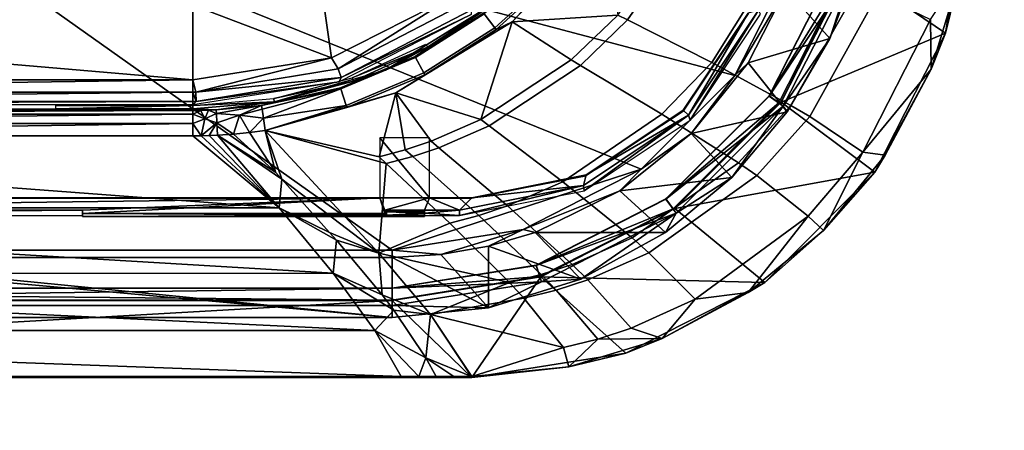
# Model space of a CAD drawing. Units: inches. Extents: x 0 to 68.1, y -28.1 to 0.
# Drawn here: x 45.2 to 46, y -26.4 to -26.1 of the extents above; entities that cross this region are included whole.
import ezdxf

# ---------------------------------------------------------------- set-up
doc = ezdxf.new("R2010")
doc.units = ezdxf.units.IN
doc.header["$MEASUREMENT"] = 0
for name, color, linetype in [('TABLE-BASE-METAL', 6, 'Continuous'), ('TABLE-CONTROLSWITCH', 6, 'Continuous'), ('TABLE-TOP-LEATHER', 6, 'Continuous')]:
    doc.layers.add(name, color=color, linetype=linetype)

msp = doc.modelspace()

# ---------------------------------------------------------------- linework, layer by layer
at = {"layer": 'TABLE-BASE-METAL'}
for points, invisible_edges in [([(47.55315, -26.20768, 26.15769), (20.56496, -26.20768, 26.15769), (20.53131, -25.5657, 26.15769), (47.58679, -25.5657, 26.15769)], 5), ([(47.58679, -25.5657, 26.03269), (20.53131, -25.5657, 26.03269), (20.56496, -26.20768, 26.03269), (47.55315, -26.20768, 26.03269)], 5), ([(47.55315, -27.438, 26.15769), (47.55315, -26.20768, 26.15769), (20.56496, -26.20768, 26.15769), (20.56496, -27.438, 26.15769)], 3), ([(20.56496, -27.438, 26.03269), (20.56496, -26.20768, 26.03269), (47.55315, -26.20768, 26.03269), (47.55315, -27.438, 26.03269)], 6)]:
    msp.add_3dface(points, dxfattribs=dict(at, invisible_edges=invisible_edges))
at = {"layer": 'TABLE-CONTROLSWITCH'}
for points in [[(45.01722, -26.30362, 26.23859), (45.48966, -26.30362, 26.23859), (45.01722, -25.969, 26.24265)], [(45.01722, -25.969, 26.24265), (45.48966, -26.30362, 26.23859), (45.68636, -26.23972, 26.23936)], [(45.01722, -25.969, 26.24265), (45.68636, -26.23972, 26.23936), (45.76039, -26.16569, 26.24026)], [(45.76039, -26.16569, 26.24026), (45.80792, -26.07241, 26.24139), (45.01722, -25.969, 26.24265)], [(45.85105, -26.08073, 25.77275), (45.92708, -26.13221, 25.77213), (45.94635, -26.01056, 25.77361)], [(45.93808, -26.08695, 25.75203), (45.94635, -26.01056, 25.77361), (45.92708, -26.13221, 25.77213)], [(45.65771, -26.04457, 25.67541), (45.5844, -26.12326, 25.67445), (45.62148, -26.08444, 25.67507)], [(45.65771, -26.04457, 25.67541), (45.66811, -26.11793, 25.67585), (45.5844, -26.12326, 25.67445)], [(45.67563, -26.12173, 25.67612), (45.66811, -26.11793, 25.67585), (45.72015, -26.04376, 25.67675), (45.72778, -26.04648, 25.67704)], [(45.74222, -26.15545, 25.68205), (45.67563, -26.12173, 25.67612), (45.72778, -26.04648, 25.67704), (45.7953, -26.07063, 25.68308)], [(45.62015, -26.0832, 25.67541), (45.57077, -26.12791, 25.67487), (45.56243, -26.11709, 25.68647), (45.61008, -26.07395, 25.68699)], [(45.8048, -26.18929, 25.69851), (45.74222, -26.15545, 25.68205), (45.7953, -26.07063, 25.68308), (45.85853, -26.09491, 25.69966)], [(45.76039, -26.16569, 26.24026), (45.80079, -26.09715, 26.64847), (45.80792, -26.07241, 26.24139)], [(45.62148, -26.08444, 25.67507), (45.57187, -26.12935, 25.67453), (45.57077, -26.12791, 25.67487), (45.62015, -26.0832, 25.67541)], [(45.84885, -26.08203, 25.9381), (45.83981, -26.07909, 25.93814), (45.78752, -26.18172, 25.9369)], [(45.83981, -26.07909, 25.93814), (45.83981, -26.07923, 25.94995), (45.78752, -26.18186, 25.94871)], [(45.83981, -26.07909, 25.93814), (45.78752, -26.18186, 25.94871), (45.78752, -26.18172, 25.9369)], [(45.85291, -26.08349, 25.9499), (45.78752, -26.18186, 25.94871), (45.83981, -26.07923, 25.94995)], [(45.84885, -26.08203, 25.9381), (45.78752, -26.18172, 25.9369), (45.79521, -26.1873, 25.93683)], [(45.79866, -26.18996, 25.94861), (45.78752, -26.18186, 25.94871), (45.85291, -26.08349, 25.9499)], [(45.79521, -26.1873, 25.93683), (45.79707, -26.18665, 25.77147), (45.84885, -26.08203, 25.9381)], [(45.79707, -26.18665, 25.77147), (45.92708, -26.13221, 25.77213), (45.85105, -26.08073, 25.77275)], [(45.84885, -26.08203, 25.9381), (45.79707, -26.18665, 25.77147), (45.85105, -26.08073, 25.77275)], [(45.83543, -26.13645, 26.67354), (45.79866, -26.18996, 25.94861), (45.85291, -26.08349, 25.9499)], [(45.80079, -26.09715, 26.64847), (45.83543, -26.13645, 26.67354), (45.85553, -26.08342, 26.63758)], [(45.83543, -26.13645, 26.67354), (45.85291, -26.08349, 25.9499), (45.85553, -26.08342, 26.63758)], [(45.5844, -26.12326, 25.67445), (45.57187, -26.12935, 25.67453), (45.62148, -26.08444, 25.67507)], [(45.91524, -26.1215, 25.73666), (45.93808, -26.08695, 25.75203), (45.91572, -26.16067, 25.75124)], [(45.93808, -26.08695, 25.75203), (45.92708, -26.13221, 25.77213), (45.91572, -26.16067, 25.75124)], [(45.43317, -26.09242, 25.71355), (45.44167, -26.1517, 25.69315), (45.33218, -26.11023, 25.71334)], [(45.43317, -26.09242, 25.71355), (45.54045, -26.10138, 25.69376), (45.44167, -26.1517, 25.69315)], [(45.76039, -26.16569, 26.24026), (45.77101, -26.15554, 26.68303), (45.80079, -26.09715, 26.64847)], [(45.77101, -26.15554, 26.68303), (45.83543, -26.13645, 26.67354), (45.80079, -26.09715, 26.64847)], [(45.85853, -26.09491, 25.69966), (45.87359, -26.10128, 25.70641), (45.81979, -26.19816, 25.70524), (45.8048, -26.18929, 25.69851)], [(45.44702, -26.16034, 25.69568), (45.44167, -26.1517, 25.69315), (45.54045, -26.10138, 25.69376)], [(45.44702, -26.16034, 25.69568), (45.54045, -26.10138, 25.69376), (45.54819, -26.10794, 25.69632)], [(45.87359, -26.10128, 25.70641), (45.91524, -26.1215, 25.73666), (45.86161, -26.22626, 25.73538), (45.81979, -26.19816, 25.70524)], [(45.33218, -26.11023, 25.71334), (45.33218, -26.16904, 25.69294), (44.6432, -26.11023, 25.71334)], [(44.6432, -26.11023, 25.71334), (45.33218, -26.16904, 25.69294), (44.6432, -26.16904, 25.69294)], [(45.33218, -26.11023, 25.71334), (45.44167, -26.1517, 25.69315), (45.33218, -26.16904, 25.69294)], [(45.44929, -26.16726, 25.7028), (45.44702, -26.16034, 25.69568), (45.54819, -26.10794, 25.69632), (45.55247, -26.11382, 25.70345)], [(45.55247, -26.11382, 25.70345), (45.55202, -26.11754, 25.71325), (45.44929, -26.16726, 25.7028)], [(45.51771, -26.14326, 25.74443), (45.57167, -26.10789, 25.69363), (45.48428, -26.16137, 25.69303)], [(45.57167, -26.10789, 25.69363), (45.50777, -26.15064, 25.68905), (45.48428, -26.16137, 25.69303)], [(45.57167, -26.10789, 25.69363), (45.56182, -26.11633, 25.68945), (45.50777, -26.15064, 25.68905)], [(45.55629, -26.11821, 25.74474), (45.57167, -26.10789, 25.69363), (45.51771, -26.14326, 25.74443)], [(45.72379, -26.1971, 25.74378), (45.72505, -26.20085, 25.94848), (45.77924, -26.11412, 25.74479)], [(45.77089, -26.11636, 25.74476), (45.72379, -26.1971, 25.74378), (45.77924, -26.11412, 25.74479)], [(45.77924, -26.11412, 25.74479), (45.72505, -26.20085, 25.94848), (45.78089, -26.11728, 25.94949)], [(45.44929, -26.16726, 25.7028), (45.55202, -26.11754, 25.71325), (45.44775, -26.17066, 25.7126)], [(45.50823, -26.15149, 25.68607), (45.50777, -26.15064, 25.68905), (45.56182, -26.11633, 25.68945), (45.56243, -26.11709, 25.68647)], [(45.57077, -26.12791, 25.67487), (45.51461, -26.16357, 25.67446), (45.50823, -26.15149, 25.68607), (45.56243, -26.11709, 25.68647)], [(45.5844, -26.12326, 25.67445), (45.66811, -26.11793, 25.67585), (45.63125, -26.15343, 25.67542)], [(45.63852, -26.15776, 25.67569), (45.63125, -26.15343, 25.67542), (45.66811, -26.11793, 25.67585), (45.67563, -26.12173, 25.67612)], [(45.70282, -26.19613, 25.68156), (45.63852, -26.15776, 25.67569), (45.67563, -26.12173, 25.67612), (45.74222, -26.15545, 25.68205)], [(45.71968, -26.19299, 25.74383), (45.72379, -26.1971, 25.74378), (45.77089, -26.11636, 25.74476)], [(45.77089, -26.11708, 25.80381), (45.71968, -26.19299, 25.74383), (45.77089, -26.11636, 25.74476)], [(45.71968, -26.19371, 25.80288), (45.71968, -26.19299, 25.74383), (45.77089, -26.11708, 25.80381)], [(45.91524, -26.1215, 25.73666), (45.91572, -26.16067, 25.75124), (45.86161, -26.22626, 25.73538)], [(45.49268, -26.17942, 25.67381), (45.51545, -26.16518, 25.67412), (45.5844, -26.12326, 25.67445)], [(45.5844, -26.12326, 25.67445), (45.55978, -26.20042, 25.67485), (45.49268, -26.17942, 25.67381)], [(45.51461, -26.16357, 25.67446), (45.57077, -26.12791, 25.67487), (45.57187, -26.12935, 25.67453), (45.51545, -26.16518, 25.67412)], [(45.5844, -26.12326, 25.67445), (45.51545, -26.16518, 25.67412), (45.57187, -26.12935, 25.67453)], [(45.5844, -26.12326, 25.67445), (45.63125, -26.15343, 25.67542), (45.55978, -26.20042, 25.67485)], [(45.77101, -26.15554, 26.68303), (45.80197, -26.19438, 26.69767), (45.83543, -26.13645, 26.67354)], [(45.79707, -26.18665, 25.77147), (45.87116, -26.24195, 25.7708), (45.92708, -26.13221, 25.77213)], [(45.80197, -26.19438, 26.69767), (45.79866, -26.18996, 25.94861), (45.83543, -26.13645, 26.67354)], [(45.91572, -26.16067, 25.75124), (45.92708, -26.13221, 25.77213), (45.87116, -26.24195, 25.7708)], [(45.51635, -26.14086, 25.74446), (45.51771, -26.14326, 25.74443), (45.45805, -26.16753, 25.74414)], [(45.45805, -26.16753, 25.74414), (45.51771, -26.14326, 25.74443), (45.45898, -26.17013, 25.74411)], [(45.51771, -26.14326, 25.74443), (45.48428, -26.16137, 25.69303), (45.45898, -26.17013, 25.74411)], [(45.3346, -26.17891, 25.69545), (45.33218, -26.16904, 25.69294), (45.44167, -26.1517, 25.69315)], [(45.3346, -26.17891, 25.69545), (45.44167, -26.1517, 25.69315), (45.44702, -26.16034, 25.69568)], [(45.48428, -26.16137, 25.69303), (45.50777, -26.15064, 25.68905), (45.44887, -26.17536, 25.6888)], [(45.44917, -26.17627, 25.68581), (45.44887, -26.17536, 25.6888), (45.50777, -26.15064, 25.68905), (45.50823, -26.15149, 25.68607)], [(45.51461, -26.16357, 25.67446), (45.45341, -26.18928, 25.67419), (45.44917, -26.17627, 25.68581), (45.50823, -26.15149, 25.68607)], [(45.55978, -26.20042, 25.67485), (45.63125, -26.15343, 25.67542), (45.63852, -26.15776, 25.67569), (45.56636, -26.20541, 25.67511)], [(45.44929, -26.16726, 25.7028), (45.3346, -26.17891, 25.69545), (45.44702, -26.16034, 25.69568)], [(45.45898, -26.17013, 25.74411), (45.48428, -26.16137, 25.69303), (45.38649, -26.18935, 25.6928)], [(45.48428, -26.16137, 25.69303), (45.44887, -26.17536, 25.6888), (45.38649, -26.18935, 25.6928)], [(45.56636, -26.20541, 25.67511), (45.63852, -26.15776, 25.67569), (45.70282, -26.19613, 25.68156), (45.62456, -26.24962, 25.68091)], [(45.76331, -26.23462, 25.69796), (45.70282, -26.19613, 25.68156), (45.74222, -26.15545, 25.68205), (45.8048, -26.18929, 25.69851)], [(45.76039, -26.16569, 26.24026), (45.72593, -26.21158, 26.70237), (45.77101, -26.15554, 26.68303)], [(45.72593, -26.21158, 26.70237), (45.80197, -26.19438, 26.69767), (45.77101, -26.15554, 26.68303)], [(45.86161, -26.22626, 25.73538), (45.91572, -26.16067, 25.75124), (45.8794, -26.22863, 25.75052)], [(45.91572, -26.16067, 25.75124), (45.87116, -26.24195, 25.7708), (45.8794, -26.22863, 25.75052)], [(44.6432, -26.16904, 25.69294), (45.33218, -26.16904, 25.69294), (44.6432, -26.17892, 25.69545)], [(44.6432, -26.17892, 25.69545), (45.33218, -26.16904, 25.69294), (45.33218, -26.17892, 25.69545)], [(45.33218, -26.17892, 25.69545), (45.33218, -26.16904, 25.69294), (45.3346, -26.17891, 25.69545)], [(45.33465, -26.1862, 25.70257), (45.3346, -26.17891, 25.69545), (45.44929, -26.16726, 25.7028)], [(45.44929, -26.16726, 25.7028), (45.44775, -26.17066, 25.7126), (45.33465, -26.1862, 25.70257)], [(45.45805, -26.16753, 25.74414), (45.45898, -26.17013, 25.74411), (45.39605, -26.18385, 25.74394)], [(45.51545, -26.16518, 25.67412), (45.45397, -26.19101, 25.67385), (45.45341, -26.18928, 25.67419), (45.51461, -26.16357, 25.67446)], [(45.49268, -26.17942, 25.67381), (45.45397, -26.19101, 25.67385), (45.51545, -26.16518, 25.67412)], [(45.68636, -26.23972, 26.23936), (45.72593, -26.21158, 26.70237), (45.76039, -26.16569, 26.24026)], [(45.33465, -26.1862, 25.70257), (45.44775, -26.17066, 25.7126), (45.33218, -26.18896, 25.71238)], [(45.45898, -26.17013, 25.74411), (45.38649, -26.18935, 25.6928), (45.39652, -26.18657, 25.74391)], [(45.38649, -26.18935, 25.6928), (45.44887, -26.17536, 25.6888), (45.44917, -26.17627, 25.68581)], [(45.38649, -26.18935, 25.6928), (45.44917, -26.17627, 25.68581), (45.3869, -26.19216, 25.68306)], [(45.3869, -26.19216, 25.68306), (45.44917, -26.17627, 25.68581), (45.38795, -26.1994, 25.67603)], [(45.38795, -26.1994, 25.67603), (45.44917, -26.17627, 25.68581), (45.45341, -26.18928, 25.67419)], [(45.39605, -26.18385, 25.74394), (45.45898, -26.17013, 25.74411), (45.39652, -26.18657, 25.74391)], [(44.6432, -26.17892, 25.69545), (45.33218, -26.17892, 25.69545), (44.6432, -26.18621, 25.70257)], [(44.6432, -26.18621, 25.70257), (45.33218, -26.17892, 25.69545), (45.33218, -26.18621, 25.70257)], [(45.33465, -26.1862, 25.70257), (45.33218, -26.17892, 25.69545), (45.3346, -26.17891, 25.69545)], [(45.33218, -26.18621, 25.70257), (45.33218, -26.17892, 25.69545), (45.33465, -26.1862, 25.70257)], [(45.39605, -26.18385, 25.74394), (45.39652, -26.18657, 25.74391), (45.33218, -26.18935, 25.74388)], [(45.38936, -26.20914, 25.67357), (45.45397, -26.19101, 25.67385), (45.49268, -26.17942, 25.67381)], [(45.49268, -26.17942, 25.67381), (45.47932, -26.2299, 25.67449), (45.38936, -26.20914, 25.67357)], [(45.47932, -26.2299, 25.67449), (45.49268, -26.17942, 25.67381), (45.50005, -26.22428, 25.67456)], [(45.49268, -26.17942, 25.67381), (45.55978, -26.20042, 25.67485), (45.52041, -26.21748, 25.67464)], [(45.49268, -26.17942, 25.67381), (45.52041, -26.21748, 25.67464), (45.50005, -26.22428, 25.67456)], [(45.79521, -26.1873, 25.93683), (45.78752, -26.18172, 25.9369), (45.70607, -26.26317, 25.93591)], [(45.78752, -26.18172, 25.9369), (45.78752, -26.18186, 25.94871), (45.70607, -26.26331, 25.94772)], [(45.78752, -26.18172, 25.9369), (45.70607, -26.26331, 25.94772), (45.70607, -26.26317, 25.93591)], [(45.79866, -26.18996, 25.94861), (45.70607, -26.26331, 25.94772), (45.78752, -26.18186, 25.94871)], [(44.6432, -26.18621, 25.70257), (45.33218, -26.18621, 25.70257), (44.6432, -26.18896, 25.71238)], [(44.6432, -26.18896, 25.71238), (45.33218, -26.18621, 25.70257), (45.33218, -26.18896, 25.71238)], [(44.6432, -26.19326, 25.69283), (45.06643, -26.1921, 25.74384), (45.33218, -26.19326, 25.69283)], [(45.33218, -26.19326, 25.69283), (45.06643, -26.1921, 25.74384), (45.22391, -26.1921, 25.74384)], [(45.33218, -26.18935, 25.74388), (45.33218, -26.1921, 25.74384), (45.22391, -26.1921, 25.74384)], [(45.22391, -26.1921, 25.74384), (45.22391, -26.18935, 25.74388), (45.33218, -26.18935, 25.74388)], [(45.33218, -26.19326, 25.69283), (45.22391, -26.1921, 25.74384), (45.33218, -26.1921, 25.74384)], [(45.33465, -26.1862, 25.70257), (45.33218, -26.18896, 25.71238), (45.33218, -26.18621, 25.70257)], [(45.39652, -26.18657, 25.74391), (45.35063, -26.19281, 25.69283), (45.33218, -26.1921, 25.74384)], [(45.33218, -26.18935, 25.74388), (45.39652, -26.18657, 25.74391), (45.33218, -26.1921, 25.74384)], [(45.33218, -26.1921, 25.74384), (45.35063, -26.19281, 25.69283), (45.34448, -26.19306, 25.69283)], [(45.33218, -26.1921, 25.74384), (45.34448, -26.19306, 25.69283), (45.33833, -26.19321, 25.69283)], [(45.33833, -26.19321, 25.69283), (45.33218, -26.19326, 25.69283), (45.33218, -26.1921, 25.74384)], [(45.39652, -26.18657, 25.74391), (45.38649, -26.18935, 25.6928), (45.35063, -26.19281, 25.69283)], [(45.35063, -26.19281, 25.69283), (45.38649, -26.18935, 25.6928), (45.35076, -26.19566, 25.68307)], [(45.35076, -26.19566, 25.68307), (45.38649, -26.18935, 25.6928), (45.36913, -26.19692, 25.67967)], [(45.38649, -26.18935, 25.6928), (45.3869, -26.19216, 25.68306), (45.36913, -26.19692, 25.67967)], [(45.36913, -26.19692, 25.67967), (45.3869, -26.19216, 25.68306), (45.38795, -26.1994, 25.67603)], [(45.38795, -26.1994, 25.67603), (45.45341, -26.18928, 25.67419), (45.38936, -26.20914, 25.67357)], [(45.38936, -26.20914, 25.67357), (45.45341, -26.18928, 25.67419), (45.45397, -26.19101, 25.67385)], [(45.79521, -26.1873, 25.93683), (45.70607, -26.26317, 25.93591), (45.71165, -26.27085, 25.93581)], [(45.71416, -26.27445, 25.94758), (45.70607, -26.26331, 25.94772), (45.79866, -26.18996, 25.94861)], [(45.71165, -26.27085, 25.93581), (45.71301, -26.27071, 25.77045), (45.79521, -26.1873, 25.93683)], [(45.71301, -26.27071, 25.77045), (45.87116, -26.24195, 25.7708), (45.79707, -26.18665, 25.77147)], [(45.79521, -26.1873, 25.93683), (45.71301, -26.27071, 25.77045), (45.79707, -26.18665, 25.77147)], [(45.71416, -26.27445, 25.94758), (45.79866, -26.18996, 25.94861), (45.75816, -26.2463, 26.70876)], [(45.75816, -26.2463, 26.70876), (45.79866, -26.18996, 25.94861), (45.80197, -26.19438, 26.69767)], [(45.8048, -26.18929, 25.69851), (45.81979, -26.19816, 25.70524), (45.77783, -26.24471, 25.70467), (45.76331, -26.23462, 25.69796)], [(44.6432, -26.19326, 25.69283), (45.33218, -26.19326, 25.69283), (44.6432, -26.19611, 25.68307)], [(44.6432, -26.19611, 25.68307), (45.33218, -26.19326, 25.69283), (45.33218, -26.19611, 25.68307)], [(44.6432, -26.19611, 25.68307), (45.33218, -26.19611, 25.68307), (44.6432, -26.20345, 25.67604)], [(44.6432, -26.20345, 25.67604), (45.33218, -26.19611, 25.68307), (45.33218, -26.20345, 25.67604)], [(45.34159, -26.19983, 25.6785), (45.33218, -26.19611, 25.68307), (45.33833, -26.19321, 25.69283)], [(45.33218, -26.19611, 25.68307), (45.33218, -26.19326, 25.69283), (45.33833, -26.19321, 25.69283)], [(45.33218, -26.20345, 25.67604), (45.33218, -26.19611, 25.68307), (45.34159, -26.19983, 25.6785)], [(45.33865, -26.21326, 25.6736), (45.33218, -26.20345, 25.67604), (45.34159, -26.19983, 25.6785)], [(45.34159, -26.19983, 25.6785), (45.33833, -26.19321, 25.69283), (45.34448, -26.19306, 25.69283)], [(45.33865, -26.21326, 25.6736), (45.34159, -26.19983, 25.6785), (45.35111, -26.20298, 25.67603)], [(45.35076, -26.19566, 25.68307), (45.34159, -26.19983, 25.6785), (45.34448, -26.19306, 25.69283)], [(45.35111, -26.20298, 25.67603), (45.34159, -26.19983, 25.6785), (45.35076, -26.19566, 25.68307)], [(45.35076, -26.19566, 25.68307), (45.34448, -26.19306, 25.69283), (45.35063, -26.19281, 25.69283)], [(45.35076, -26.19566, 25.68307), (45.36913, -26.19692, 25.67967), (45.35111, -26.20298, 25.67603)], [(45.35111, -26.20298, 25.67603), (45.36913, -26.19692, 25.67967), (45.36422, -26.21201, 25.67358)], [(45.37681, -26.21077, 25.67357), (45.36422, -26.21201, 25.67358), (45.36913, -26.19692, 25.67967)], [(45.36913, -26.19692, 25.67967), (45.38795, -26.1994, 25.67603), (45.37681, -26.21077, 25.67357)], [(45.37681, -26.21077, 25.67357), (45.38795, -26.1994, 25.67603), (45.38936, -26.20914, 25.67357)], [(45.67933, -26.29396, 25.69724), (45.62456, -26.24962, 25.68091), (45.70282, -26.19613, 25.68156), (45.76331, -26.23462, 25.69796)], [(45.6408, -26.25255, 25.74311), (45.64148, -26.25668, 25.9478), (45.72379, -26.1971, 25.74378)], [(45.64305, -26.2442, 25.74321), (45.6408, -26.25255, 25.74311), (45.72379, -26.1971, 25.74378)], [(45.72379, -26.1971, 25.74378), (45.64148, -26.25668, 25.9478), (45.72505, -26.20085, 25.94848)], [(45.64305, -26.2442, 25.74321), (45.72379, -26.1971, 25.74378), (45.71968, -26.19299, 25.74383)], [(45.71968, -26.19371, 25.80288), (45.64305, -26.2442, 25.74321), (45.71968, -26.19299, 25.74383)], [(45.64305, -26.24491, 25.80226), (45.64305, -26.2442, 25.74321), (45.71968, -26.19371, 25.80288)], [(45.72593, -26.21158, 26.70237), (45.75816, -26.2463, 26.70876), (45.80197, -26.19438, 26.69767)], [(45.81979, -26.19816, 25.70524), (45.86161, -26.22626, 25.73538), (45.81839, -26.27665, 25.73477), (45.77783, -26.24471, 25.70467)], [(44.6432, -26.20345, 25.67604), (45.33218, -26.20345, 25.67604), (44.6432, -26.21331, 25.6736)], [(44.6432, -26.21331, 25.6736), (45.33218, -26.20345, 25.67604), (45.33218, -26.21331, 25.6736)], [(45.33218, -26.21331, 25.6736), (45.33218, -26.20345, 25.67604), (45.33865, -26.21326, 25.6736)], [(45.35111, -26.20298, 25.67603), (45.34512, -26.2131, 25.67359), (45.33865, -26.21326, 25.6736)], [(45.35159, -26.21284, 25.67359), (45.34512, -26.2131, 25.67359), (45.35111, -26.20298, 25.67603)], [(45.35111, -26.20298, 25.67603), (45.36422, -26.21201, 25.67358), (45.35159, -26.21284, 25.67359)], [(45.55978, -26.20042, 25.67485), (45.56636, -26.20541, 25.67511), (45.52656, -26.22268, 25.6749), (45.52041, -26.21748, 25.67464)], [(45.56636, -26.20541, 25.67511), (45.62456, -26.24962, 25.68091), (45.58092, -26.26869, 25.68068), (45.52656, -26.22268, 25.6749)], [(44.6432, -26.21331, 25.6736), (45.40025, -26.27022, 25.67668), (44.57505, -26.2703, 25.67669)], [(44.6432, -26.21331, 25.6736), (45.33218, -26.21331, 25.6736), (45.40025, -26.27022, 25.67668)], [(45.40025, -26.27022, 25.67668), (45.33218, -26.21331, 25.6736), (45.33865, -26.21326, 25.6736)], [(45.40025, -26.27022, 25.67668), (45.33865, -26.21326, 25.6736), (45.34512, -26.2131, 25.67359)], [(45.34512, -26.2131, 25.67359), (45.35159, -26.21284, 25.67359), (45.40025, -26.27022, 25.67668)], [(45.36422, -26.21201, 25.67358), (45.39755, -26.24207, 25.67444), (45.35159, -26.21284, 25.67359)], [(45.35159, -26.21284, 25.67359), (45.39755, -26.24207, 25.67444), (45.40239, -26.24744, 25.67472)], [(45.35159, -26.21284, 25.67359), (45.40239, -26.24744, 25.67472), (45.40025, -26.27022, 25.67668)], [(45.36422, -26.21201, 25.67358), (45.37681, -26.21077, 25.67357), (45.39755, -26.24207, 25.67444)], [(45.39755, -26.24207, 25.67444), (45.37681, -26.21077, 25.67357), (45.38936, -26.20914, 25.67357)], [(45.39755, -26.24207, 25.67444), (45.38936, -26.20914, 25.67357), (45.40239, -26.24744, 25.67472)], [(45.40239, -26.24744, 25.67472), (45.38936, -26.20914, 25.67357), (45.47911, -26.30588, 25.68405)], [(45.38936, -26.20914, 25.67357), (45.47932, -26.2299, 25.67449), (45.48499, -26.2352, 25.67475)], [(45.38936, -26.20914, 25.67357), (45.48499, -26.2352, 25.67475), (45.47911, -26.30588, 25.68405)], [(45.51918, -26.21494, 25.74357), (45.47981, -26.21494, 25.74357), (45.51918, -26.26218, 25.74299)], [(45.51918, -26.26218, 25.74299), (45.47981, -26.21494, 25.74357), (45.47981, -26.26218, 25.74299)], [(45.68636, -26.23972, 26.23936), (45.66958, -26.25674, 26.70989), (45.72593, -26.21158, 26.70237)], [(45.66958, -26.25674, 26.70989), (45.75816, -26.2463, 26.70876), (45.72593, -26.21158, 26.70237)], [(45.50005, -26.22428, 25.67456), (45.52041, -26.21748, 25.67464), (45.52656, -26.22268, 25.6749), (45.50596, -26.22954, 25.67482)], [(45.50596, -26.22954, 25.67482), (45.52656, -26.22268, 25.6749), (45.58092, -26.26869, 25.68068), (45.55826, -26.27613, 25.68059)], [(45.50596, -26.22954, 25.67482), (45.48499, -26.2352, 25.67475), (45.47932, -26.2299, 25.67449), (45.50005, -26.22428, 25.67456)], [(45.55826, -26.27613, 25.68059), (45.53517, -26.28215, 25.68051), (45.48499, -26.2352, 25.67475), (45.50596, -26.22954, 25.67482)], [(45.86161, -26.22626, 25.73538), (45.83053, -26.28818, 25.74982), (45.81839, -26.27665, 25.73477)], [(45.86161, -26.22626, 25.73538), (45.8794, -26.22863, 25.75052), (45.83053, -26.28818, 25.74982)], [(45.8794, -26.22863, 25.75052), (45.87116, -26.24195, 25.7708), (45.83053, -26.28818, 25.74982)], [(45.47911, -26.30588, 25.68405), (45.48499, -26.2352, 25.67475), (45.53517, -26.28215, 25.68051)], [(45.76331, -26.23462, 25.69796), (45.77783, -26.24471, 25.70467), (45.69247, -26.30558, 25.70393), (45.67933, -26.29396, 25.69724)], [(45.48966, -26.30362, 26.23859), (45.59307, -26.28725, 26.23879), (45.68636, -26.23972, 26.23936)], [(45.55265, -26.26218, 25.74299), (45.6408, -26.25255, 25.74311), (45.64305, -26.2442, 25.74321)], [(45.64305, -26.24491, 25.80226), (45.55265, -26.26218, 25.74299), (45.64305, -26.2442, 25.74321)], [(45.55265, -26.26289, 25.80204), (45.55265, -26.26218, 25.74299), (45.64305, -26.24491, 25.80226)], [(45.59307, -26.28725, 26.23879), (45.66958, -26.25674, 26.70989), (45.68636, -26.23972, 26.23936)], [(45.66958, -26.25674, 26.70989), (45.70572, -26.28967, 26.71123), (45.75816, -26.2463, 26.70876)], [(45.77783, -26.24471, 25.70467), (45.81839, -26.27665, 25.73477), (45.72921, -26.34233, 25.73398), (45.69247, -26.30558, 25.70393)], [(45.75816, -26.2463, 26.70876), (45.70572, -26.28967, 26.71123), (45.71416, -26.27445, 25.94758)], [(45.71301, -26.27071, 25.77045), (45.78406, -26.32905, 25.76974), (45.87116, -26.24195, 25.7708)], [(45.83053, -26.28818, 25.74982), (45.87116, -26.24195, 25.7708), (45.78406, -26.32905, 25.76974)], [(45.40025, -26.27022, 25.67668), (45.40239, -26.24744, 25.67472), (45.44023, -26.28959, 25.67986)], [(45.40239, -26.24744, 25.67472), (45.47911, -26.30588, 25.68405), (45.44023, -26.28959, 25.67986)], [(45.5429, -26.27202, 25.74287), (45.5429, -26.27629, 25.94756), (45.6408, -26.25255, 25.74311)], [(45.6408, -26.25255, 25.74311), (45.5429, -26.27629, 25.94756), (45.64148, -26.25668, 25.9478)], [(45.55265, -26.26218, 25.74299), (45.5429, -26.27202, 25.74287), (45.6408, -26.25255, 25.74311)], [(45.63204, -26.31483, 25.69699), (45.58092, -26.26869, 25.68068), (45.62456, -26.24962, 25.68091), (45.67933, -26.29396, 25.69724)], [(44.49556, -26.26218, 25.74299), (45.47981, -26.26218, 25.74299), (44.49556, -26.26289, 25.80204)], [(44.49556, -26.26289, 25.80204), (45.47981, -26.26218, 25.74299), (45.47981, -26.26289, 25.80204)], [(44.49556, -26.26218, 25.74299), (44.73043, -26.27202, 25.74287), (45.47981, -26.26218, 25.74299)], [(45.47981, -26.26218, 25.74299), (44.73043, -26.27202, 25.74287), (45.24494, -26.27202, 25.74287)], [(45.47981, -26.26218, 25.74299), (45.24494, -26.27202, 25.74287), (45.24494, -26.27456, 25.74284)], [(45.24494, -26.27456, 25.74284), (45.48375, -26.27456, 25.74284), (45.47981, -26.26218, 25.74299)], [(45.47981, -26.26218, 25.74299), (45.48375, -26.27456, 25.74284), (45.48375, -26.27202, 25.74287)], [(45.47981, -26.26218, 25.74299), (45.48375, -26.27202, 25.74287), (45.51918, -26.26218, 25.74299)], [(45.51918, -26.26218, 25.74299), (45.48375, -26.27202, 25.74287), (45.51525, -26.27202, 25.74287)], [(45.51918, -26.26218, 25.74299), (45.51525, -26.27202, 25.74287), (45.5429, -26.27202, 25.74287)], [(45.51918, -26.26218, 25.74299), (45.55265, -26.26218, 25.74299), (45.51918, -26.26289, 25.80204)], [(45.51918, -26.26289, 25.80204), (45.55265, -26.26218, 25.74299), (45.55265, -26.26289, 25.80204)], [(45.51918, -26.26218, 25.74299), (45.5429, -26.27202, 25.74287), (45.55265, -26.26218, 25.74299)], [(45.60274, -26.28967, 26.71123), (45.66958, -26.25674, 26.70989), (45.59307, -26.28725, 26.23879)], [(45.60274, -26.28967, 26.71123), (45.70572, -26.28967, 26.71123), (45.66958, -26.25674, 26.70989)], [(44.57505, -26.2703, 25.67669), (45.44305, -26.32181, 25.68915), (44.53223, -26.32193, 25.6892)], [(44.57505, -26.2703, 25.67669), (45.40025, -26.27022, 25.67668), (45.44305, -26.32181, 25.68915)], [(45.40025, -26.27022, 25.67668), (45.44023, -26.28959, 25.67986), (45.44557, -26.29564, 25.68118)], [(45.44557, -26.29564, 25.68118), (45.44305, -26.32181, 25.68915), (45.40025, -26.27022, 25.67668)], [(45.60743, -26.32285, 25.69689), (45.55826, -26.27613, 25.68059), (45.58092, -26.26869, 25.68068), (45.63204, -26.31483, 25.69699)], [(45.71165, -26.27085, 25.93581), (45.70607, -26.26317, 25.93591), (45.60343, -26.31546, 25.93527)], [(45.70607, -26.26317, 25.93591), (45.70607, -26.26331, 25.94772), (45.60343, -26.3156, 25.94708)], [(45.70607, -26.26317, 25.93591), (45.60343, -26.3156, 25.94708), (45.60343, -26.31546, 25.93527)], [(45.71416, -26.27445, 25.94758), (45.60343, -26.3156, 25.94708), (45.70607, -26.26331, 25.94772)], [(45.24494, -26.27629, 25.94756), (45.24494, -26.27202, 25.74287), (44.73043, -26.27629, 25.94756)], [(44.73043, -26.27629, 25.94756), (45.24494, -26.27202, 25.74287), (44.73043, -26.27202, 25.74287)], [(45.24494, -26.27629, 25.94756), (45.24494, -26.27456, 25.74284), (45.24494, -26.27202, 25.74287)], [(45.24494, -26.27704, 25.94755), (45.24494, -26.27456, 25.74284), (45.24494, -26.27629, 25.94756)], [(45.24494, -26.27456, 25.74284), (45.24494, -26.27704, 25.94755), (45.48529, -26.2759, 25.85307)], [(45.48529, -26.2759, 25.85307), (45.48375, -26.27456, 25.74284), (45.24494, -26.27456, 25.74284)], [(45.48529, -26.2759, 25.85307), (45.24494, -26.27704, 25.94755), (45.51525, -26.27704, 25.94755)], [(45.48375, -26.27456, 25.74284), (45.48529, -26.2759, 25.85307), (45.48375, -26.27202, 25.74287)], [(45.48375, -26.27202, 25.74287), (45.48529, -26.2759, 25.85307), (45.48529, -26.27335, 25.8531)], [(45.48375, -26.27202, 25.74287), (45.48529, -26.27335, 25.8531), (45.51525, -26.27202, 25.74287)], [(45.51525, -26.27202, 25.74287), (45.48529, -26.27335, 25.8531), (45.51525, -26.27335, 25.8531)], [(45.51525, -26.27335, 25.8531), (45.48529, -26.27335, 25.8531), (45.51525, -26.27432, 25.85309)], [(45.51525, -26.27432, 25.85309), (45.48529, -26.27335, 25.8531), (45.48529, -26.2759, 25.85307)], [(45.51525, -26.27432, 25.85309), (45.48529, -26.2759, 25.85307), (45.51525, -26.2759, 25.85307)], [(45.48529, -26.2759, 25.85307), (45.51525, -26.27704, 25.94755), (45.51525, -26.2759, 25.85307)], [(45.51525, -26.27432, 25.85309), (45.5429, -26.27629, 25.94756), (45.5429, -26.27202, 25.74287)], [(45.51525, -26.27432, 25.85309), (45.5429, -26.27202, 25.74287), (45.51525, -26.27202, 25.74287)], [(45.51525, -26.27335, 25.8531), (45.51525, -26.27432, 25.85309), (45.51525, -26.27202, 25.74287)], [(45.51525, -26.27629, 25.94756), (45.5429, -26.27629, 25.94756), (45.51525, -26.27432, 25.85309)], [(45.51525, -26.2759, 25.85307), (45.51525, -26.27629, 25.94756), (45.51525, -26.27432, 25.85309)], [(45.51525, -26.27704, 25.94755), (45.51525, -26.27629, 25.94756), (45.51525, -26.2759, 25.85307)], [(45.58232, -26.32924, 25.69681), (45.53517, -26.28215, 25.68051), (45.55826, -26.27613, 25.68059), (45.60743, -26.32285, 25.69689)], [(45.71165, -26.27085, 25.93581), (45.60343, -26.31546, 25.93527), (45.60637, -26.32449, 25.93516)], [(45.60768, -26.3287, 25.94692), (45.60343, -26.3156, 25.94708), (45.71416, -26.27445, 25.94758)], [(45.60637, -26.32449, 25.93516), (45.60708, -26.32468, 25.76979), (45.71165, -26.27085, 25.93581)], [(45.60708, -26.32468, 25.76979), (45.78406, -26.32905, 25.76974), (45.71301, -26.27071, 25.77045)], [(45.71165, -26.27085, 25.93581), (45.60708, -26.32468, 25.76979), (45.71301, -26.27071, 25.77045)], [(45.71416, -26.27445, 25.94758), (45.63869, -26.32638, 26.71079), (45.60768, -26.3287, 25.94692)], [(45.71416, -26.27445, 25.94758), (45.70572, -26.28967, 26.71123), (45.63869, -26.32638, 26.71079)], [(45.81839, -26.27665, 25.73477), (45.77099, -26.33704, 25.74927), (45.72921, -26.34233, 25.73398)], [(45.81839, -26.27665, 25.73477), (45.83053, -26.28818, 25.74982), (45.77099, -26.33704, 25.74927)], [(45.47911, -26.30588, 25.68405), (45.53517, -26.28215, 25.68051), (45.58232, -26.32924, 25.69681)], [(45.44557, -26.29564, 25.68118), (45.44023, -26.28959, 25.67986), (45.47911, -26.30588, 25.68405)], [(45.48966, -26.30362, 26.23859), (45.52802, -26.30715, 26.71102), (45.59307, -26.28725, 26.23879)], [(45.59307, -26.28725, 26.23879), (45.52802, -26.30715, 26.71102), (45.56588, -26.30056, 26.7111)], [(45.59307, -26.28725, 26.23879), (45.56588, -26.30056, 26.7111), (45.60274, -26.28967, 26.71123)], [(45.56588, -26.30056, 26.7111), (45.63869, -26.32638, 26.71079), (45.60274, -26.28967, 26.71123)], [(45.60274, -26.28967, 26.71123), (45.63869, -26.32638, 26.71079), (45.70572, -26.28967, 26.71123)], [(45.83053, -26.28818, 25.74982), (45.78406, -26.32905, 25.76974), (45.77099, -26.33704, 25.74927)], [(45.48174, -26.3389, 25.6968), (45.44305, -26.32181, 25.68915), (45.44557, -26.29564, 25.68118)], [(45.44557, -26.29564, 25.68118), (45.47911, -26.30588, 25.68405), (45.48174, -26.3389, 25.6968)], [(45.52802, -26.30715, 26.71102), (45.5657, -26.34901, 26.71051), (45.56588, -26.30056, 26.7111)], [(45.56588, -26.30056, 26.7111), (45.5657, -26.34901, 26.71051), (45.63869, -26.32638, 26.71079)], [(45.67933, -26.29396, 25.69724), (45.69247, -26.30558, 25.70393), (45.6443, -26.32691, 25.70367), (45.63204, -26.31483, 25.69699)], [(45.48966, -26.30935, 26.711), (45.48966, -26.30362, 26.23859), (45.01722, -26.30362, 26.23859), (45.00897, -26.30935, 26.711)], [(45.48174, -26.3389, 25.6968), (45.47911, -26.30588, 25.68405), (45.5199, -26.35444, 25.70576)], [(45.5199, -26.35444, 25.70576), (45.47911, -26.30588, 25.68405), (45.58232, -26.32924, 25.69681)], [(45.48966, -26.30935, 26.711), (45.52802, -26.30715, 26.71102), (45.48966, -26.30362, 26.23859)], [(45.48966, -26.30935, 26.711), (45.5657, -26.34901, 26.71051), (45.52802, -26.30715, 26.71102)], [(45.72921, -26.34233, 25.73398), (45.67854, -26.36514, 25.7337), (45.6443, -26.32691, 25.70367), (45.69247, -26.30558, 25.70393)], [(44.96641, -26.30935, 26.711), (44.48572, -26.35665, 26.71042), (45.48966, -26.35665, 26.71042)], [(44.96641, -26.30935, 26.711), (45.48966, -26.35665, 26.71042), (45.00897, -26.30935, 26.711)], [(45.00897, -26.30935, 26.711), (45.48966, -26.35665, 26.71042), (45.48966, -26.30935, 26.711)], [(45.48966, -26.30935, 26.711), (45.48966, -26.35665, 26.71042), (45.5657, -26.34901, 26.71051)], [(45.60637, -26.32449, 25.93516), (45.60343, -26.31546, 25.93527), (45.48966, -26.33348, 25.93505)], [(45.60343, -26.31546, 25.93527), (45.60343, -26.3156, 25.94708), (45.48966, -26.33362, 25.94686)], [(45.60343, -26.31546, 25.93527), (45.48966, -26.33362, 25.94686), (45.48966, -26.33348, 25.93505)], [(45.60768, -26.3287, 25.94692), (45.48966, -26.33362, 25.94686), (45.60343, -26.3156, 25.94708)], [(45.63204, -26.31483, 25.69699), (45.6443, -26.32691, 25.70367), (45.61922, -26.33509, 25.70357), (45.60743, -26.32285, 25.69689)], [(44.53223, -26.32193, 25.6892), (45.47587, -26.36697, 25.71402), (44.49945, -26.36706, 25.71408)], [(44.53223, -26.32193, 25.6892), (45.44305, -26.32181, 25.68915), (45.47587, -26.36697, 25.71402)], [(45.47587, -26.36697, 25.71402), (45.44305, -26.32181, 25.68915), (45.4909, -26.35085, 25.70336)], [(45.4909, -26.35085, 25.70336), (45.44305, -26.32181, 25.68915), (45.48174, -26.3389, 25.6968)], [(45.60637, -26.32449, 25.93516), (45.48966, -26.33348, 25.93505), (45.48966, -26.34298, 25.93494)], [(45.48966, -26.34298, 25.93494), (45.48966, -26.34328, 25.76957), (45.60637, -26.32449, 25.93516)], [(45.60637, -26.32449, 25.93516), (45.48966, -26.34328, 25.76957), (45.60708, -26.32468, 25.76979)], [(45.48966, -26.34328, 25.76957), (45.55265, -26.40423, 25.76883), (45.60708, -26.32468, 25.76979)], [(45.60708, -26.32468, 25.76979), (45.55265, -26.40423, 25.76883), (45.67431, -26.38496, 25.76906)], [(45.60743, -26.32285, 25.69689), (45.61922, -26.33509, 25.70357), (45.59362, -26.34157, 25.7035), (45.58232, -26.32924, 25.69681)], [(45.60708, -26.32468, 25.76979), (45.67431, -26.38496, 25.76906), (45.78406, -26.32905, 25.76974)], [(45.48966, -26.34739, 25.9467), (45.48966, -26.33362, 25.94686), (45.60768, -26.3287, 25.94692)], [(45.60768, -26.3287, 25.94692), (45.5657, -26.34901, 26.71051), (45.48966, -26.34739, 25.9467)], [(45.58232, -26.32924, 25.69681), (45.59362, -26.34157, 25.7035), (45.5199, -26.35444, 25.70576)], [(45.60768, -26.3287, 25.94692), (45.63869, -26.32638, 26.71079), (45.5657, -26.34901, 26.71051)], [(45.6443, -26.32691, 25.70367), (45.67854, -26.36514, 25.7337), (45.65211, -26.3738, 25.73359), (45.61922, -26.33509, 25.70357)], [(45.70303, -26.37336, 25.74879), (45.78406, -26.32905, 25.76974), (45.67431, -26.38496, 25.76906)], [(45.77099, -26.33704, 25.74927), (45.78406, -26.32905, 25.76974), (45.70303, -26.37336, 25.74879)], [(45.48966, -26.33362, 25.94686), (44.48572, -26.33362, 25.94686), (45.48966, -26.33348, 25.93505)], [(45.48966, -26.33348, 25.93505), (44.48572, -26.33362, 25.94686), (44.48572, -26.33348, 25.93505)], [(45.48966, -26.34298, 25.93494), (45.48966, -26.33348, 25.93505), (44.48572, -26.33348, 25.93505)], [(45.48966, -26.34298, 25.93494), (44.48572, -26.33348, 25.93505), (44.48572, -26.34298, 25.93494)], [(44.48572, -26.34739, 25.9467), (44.48572, -26.33362, 25.94686), (45.48966, -26.33362, 25.94686)], [(44.48572, -26.34739, 25.9467), (45.48966, -26.33362, 25.94686), (45.48966, -26.34739, 25.9467)], [(45.48174, -26.3389, 25.6968), (45.5199, -26.35444, 25.70576), (45.4909, -26.35085, 25.70336)], [(45.65211, -26.3738, 25.73359), (45.62512, -26.38058, 25.73351), (45.59362, -26.34157, 25.7035), (45.61922, -26.33509, 25.70357)], [(45.72921, -26.34233, 25.73398), (45.77099, -26.33704, 25.74927), (45.70303, -26.37336, 25.74879)], [(45.55265, -26.40423, 25.76883), (45.48966, -26.34328, 25.76957), (44.42273, -26.40423, 25.76883)], [(44.42273, -26.40423, 25.76883), (45.48966, -26.34328, 25.76957), (44.48572, -26.34328, 25.76957)], [(45.48966, -26.34328, 25.76957), (45.48966, -26.34298, 25.93494), (44.48572, -26.34328, 25.76957)], [(44.48572, -26.34328, 25.76957), (45.48966, -26.34298, 25.93494), (44.48572, -26.34298, 25.93494)], [(44.48572, -26.35665, 26.71042), (44.48572, -26.34739, 25.9467), (45.48966, -26.34739, 25.9467), (45.48966, -26.35665, 26.71042)], [(45.48966, -26.34739, 25.9467), (45.5657, -26.34901, 26.71051), (45.48966, -26.35665, 26.71042)], [(45.5199, -26.35444, 25.70576), (45.59362, -26.34157, 25.7035), (45.62512, -26.38058, 25.73351)], [(45.70303, -26.37336, 25.74879), (45.67854, -26.36514, 25.7337), (45.72921, -26.34233, 25.73398)], [(45.4909, -26.35085, 25.70336), (45.51638, -26.38862, 25.73258), (45.47587, -26.36697, 25.71402)], [(45.4909, -26.35085, 25.70336), (45.5199, -26.35444, 25.70576), (45.51638, -26.38862, 25.73258)], [(45.5199, -26.35444, 25.70576), (45.55225, -26.40326, 25.74829), (45.51638, -26.38862, 25.73258)], [(45.5199, -26.35444, 25.70576), (45.62512, -26.38058, 25.73351), (45.55266, -26.40327, 25.7483)], [(45.5199, -26.35444, 25.70576), (45.55266, -26.40327, 25.7483), (45.55225, -26.40326, 25.74829)], [(44.49945, -26.36706, 25.71408), (45.49678, -26.40327, 25.74829), (44.4786, -26.40327, 25.74829)], [(44.49945, -26.36706, 25.71408), (45.47587, -26.36697, 25.71402), (45.49678, -26.40327, 25.74829)], [(45.47587, -26.36697, 25.71402), (45.51638, -26.38862, 25.73258), (45.51065, -26.40327, 25.74829)], [(45.47587, -26.36697, 25.71402), (45.51065, -26.40327, 25.74829), (45.49678, -26.40327, 25.74829)], [(45.70303, -26.37336, 25.74879), (45.65211, -26.3738, 25.73359), (45.67854, -26.36514, 25.7337)], [(45.62931, -26.39572, 25.7485), (45.62512, -26.38058, 25.73351), (45.65211, -26.3738, 25.73359)], [(45.62931, -26.39572, 25.7485), (45.65211, -26.3738, 25.73359), (45.70303, -26.37336, 25.74879)], [(45.70303, -26.37336, 25.74879), (45.67431, -26.38496, 25.76906), (45.62931, -26.39572, 25.7485)], [(45.62931, -26.39572, 25.7485), (45.67431, -26.38496, 25.76906), (45.55265, -26.40423, 25.76883)], [(45.55266, -26.40327, 25.7483), (45.62512, -26.38058, 25.73351), (45.62931, -26.39572, 25.7485)], [(45.52451, -26.40327, 25.74829), (45.51065, -26.40327, 25.74829), (45.51638, -26.38862, 25.73258)], [(45.51638, -26.38862, 25.73258), (45.55225, -26.40326, 25.74829), (45.53838, -26.40327, 25.74829)], [(45.51638, -26.38862, 25.73258), (45.53838, -26.40327, 25.74829), (45.52451, -26.40327, 25.74829)], [(45.62931, -26.39572, 25.7485), (45.55265, -26.40423, 25.76883), (45.55266, -26.40327, 25.7483)], [(45.49678, -26.40327, 25.74829), (45.55265, -26.40423, 25.76883), (44.42273, -26.40423, 25.76883)], [(45.49678, -26.40327, 25.74829), (44.42273, -26.40423, 25.76883), (44.4786, -26.40327, 25.74829)], [(45.51065, -26.40327, 25.74829), (45.55265, -26.40423, 25.76883), (45.49678, -26.40327, 25.74829)], [(45.51065, -26.40327, 25.74829), (45.52451, -26.40327, 25.74829), (45.55265, -26.40423, 25.76883)], [(45.55265, -26.40423, 25.76883), (45.52451, -26.40327, 25.74829), (45.53838, -26.40327, 25.74829)], [(45.53838, -26.40327, 25.74829), (45.55225, -26.40326, 25.74829), (45.55235, -26.40327, 25.7483)], [(45.55265, -26.40423, 25.76883), (45.53838, -26.40327, 25.74829), (45.55266, -26.40327, 25.7483)], [(45.55266, -26.40327, 25.7483), (45.53838, -26.40327, 25.74829), (45.55235, -26.40327, 25.7483)], [(45.55225, -26.40326, 25.74829), (45.55266, -26.40327, 25.7483), (45.55256, -26.40327, 25.7483)], [(45.55225, -26.40326, 25.74829), (45.55256, -26.40327, 25.7483), (45.55246, -26.40327, 25.7483)], [(45.55246, -26.40327, 25.7483), (45.55235, -26.40327, 25.7483), (45.55225, -26.40326, 25.74829)], [(45.55266, -26.40327, 25.7483), (45.55235, -26.40327, 25.7483), (45.55256, -26.40327, 25.7483)], [(45.55256, -26.40327, 25.7483), (45.55235, -26.40327, 25.7483), (45.55246, -26.40327, 25.7483)]]:
    msp.add_3dface(points, dxfattribs=at)
at = {"layer": 'TABLE-TOP-LEATHER'}
for points in [[(34.99405, -3.042, 29.07469), (34.97362, -3.2364, 29.07469), (55.07874, -27.917, 29.07469), (55.07874, -0.167, 29.07469)], [(55.07874, -0.167, 28.57469), (55.07874, -27.917, 28.57469), (34.97362, -3.2364, 28.57469), (34.99405, -3.042, 28.57469)], [(34.97362, -3.2364, 29.07469), (34.91322, -3.4223, 29.07469), (55.07874, -27.917, 29.07469), (34.97362, -3.2364, 29.07469)], [(34.97362, -3.2364, 28.57469), (55.07874, -27.917, 28.57469), (34.91322, -3.4223, 28.57469), (34.97362, -3.2364, 28.57469)], [(34.81549, -3.59158, 29.07469), (55.07874, -27.917, 29.07469), (34.91322, -3.4223, 29.07469), (34.81549, -3.59158, 29.07469)], [(34.81549, -3.59158, 28.57469), (34.91322, -3.4223, 28.57469), (55.07874, -27.917, 28.57469), (34.81549, -3.59158, 28.57469)], [(34.68469, -3.73684, 29.07469), (55.07874, -27.917, 29.07469), (34.81549, -3.59158, 29.07469), (34.68469, -3.73684, 29.07469)], [(34.68469, -3.73684, 28.57469), (34.81549, -3.59158, 28.57469), (55.07874, -27.917, 28.57469), (34.68469, -3.73684, 28.57469)], [(34.52655, -3.85173, 29.07469), (55.07874, -27.917, 29.07469), (34.68469, -3.73684, 29.07469), (34.52655, -3.85173, 29.07469)], [(34.52655, -3.85173, 28.57469), (34.68469, -3.73684, 28.57469), (55.07874, -27.917, 28.57469), (34.52655, -3.85173, 28.57469)], [(34.34799, -3.93124, 29.07469), (55.07874, -27.917, 29.07469), (34.52655, -3.85173, 29.07469), (34.34799, -3.93124, 29.07469)], [(34.34799, -3.93124, 28.57469), (34.52655, -3.85173, 28.57469), (55.07874, -27.917, 28.57469), (34.34799, -3.93124, 28.57469)], [(34.15679, -3.97188, 29.07469), (55.07874, -27.917, 29.07469), (34.34799, -3.93124, 29.07469), (34.15679, -3.97188, 29.07469)], [(34.15679, -3.97188, 28.57469), (34.34799, -3.93124, 28.57469), (55.07874, -27.917, 28.57469), (34.15679, -3.97188, 28.57469)], [(33.96132, -3.97188, 29.07469), (13.03937, -27.917, 29.07469), (55.07874, -27.917, 29.07469), (34.15679, -3.97188, 29.07469)], [(34.15679, -3.97188, 28.57469), (55.07874, -27.917, 28.57469), (13.03937, -27.917, 28.57469), (33.96132, -3.97188, 28.57469)]]:
    msp.add_3dface(points, dxfattribs=at)

doc.saveas('drawing.dxf')
